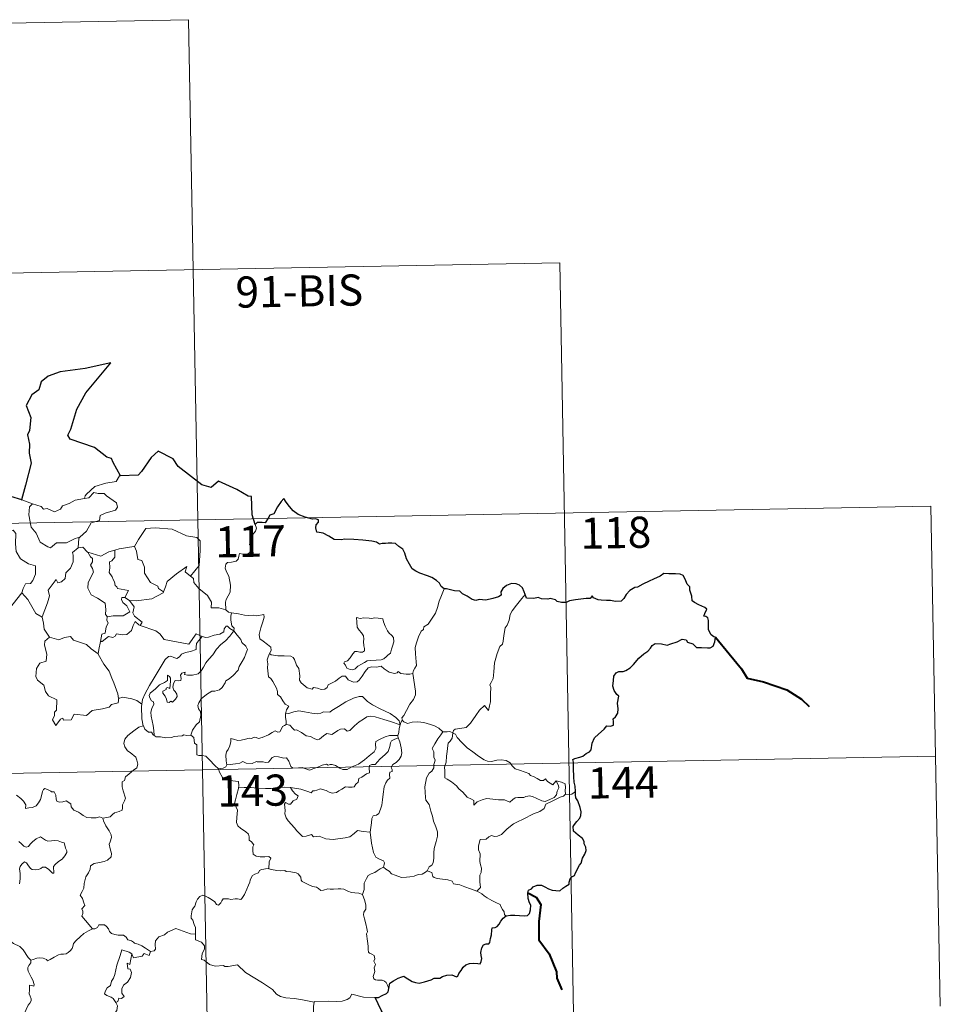
# Model space of a CAD drawing. Units: metres. Extents: x 627766 to 632276, y 4689880 to 4692932.
# Drawn here: x 628355 to 628577, y 4691948 to 4692185 of the extents above; entities that cross this region are included whole.
import ezdxf
from ezdxf.enums import TextEntityAlignment as Align

# ---------------------------------------------------------------- set-up
doc = ezdxf.new("R2010")
doc.units = ezdxf.units.M
doc.header["$MEASUREMENT"] = 0
doc.layers.add('Level 63', color=7, linetype='Continuous', lineweight=0)
doc.styles.add('Arial', font='ARIAL.TTF', dxfattribs={"height": 0.2})

msp = doc.modelspace()

# ---------------------------------------------------------------- linework, layer by layer
at = {"layer": 'Level 63', "linetype": 'Continuous', "lineweight": 0}
for points in [[(628131.13, 4692180.28), (628395.93, 4692185.21)], [(628395.93, 4692185.21), (628400.41, 4691944.32)], [(628132.25, 4692120.06), (628485.31, 4692126.63)], [(628485.31, 4692126.63), (628488.67, 4691945.96)], [(628379.53, 4692075.37), (628379.31, 4692075.36), (628378.54, 4692074.02), (628376.02, 4692073.59), (628373.42, 4692072.78), (628371.42, 4692070.92), (628371.03, 4692070.57), (628370.91, 4692069.86)], [(628370.91, 4692069.86), (628371.96, 4692070.09), (628373.13, 4692071.36), (628374.19, 4692071.07), (628375.6, 4692071.07), (628376.23, 4692070.54), (628378.59, 4692068.86), (628378.86, 4692067.77), (628378.39, 4692067.05), (628375.87, 4692066.32), (628374.65, 4692065.78), (628374.49, 4692064.57), (628372.47, 4692064.06), (628371.4, 4692062.03), (628369.75, 4692060.54)], [(628353.14, 4692070.35), (628352.92, 4692068.26), (628352.19, 4692066.85), (628350.26, 4692065.89), (628348.94, 4692065.67), (628349.28, 4692063.47), (628351.23, 4692062.28), (628351.64, 4692062.61), (628352.71, 4692061.79), (628353.76, 4692062.29), (628354.39, 4692061.44), (628354.27, 4692058.94), (628354.48, 4692057.15), (628355.48, 4692055.39), (628357.45, 4692054.15), (628359.07, 4692053.64), (628359.13, 4692051.63), (628358.43, 4692050.17), (628357.93, 4692049.41), (628356.73, 4692049.36), (628356.14, 4692048.2), (628355.8, 4692047.17)], [(628355.82, 4692069.58), (628358.37, 4692068.62)], [(628358.37, 4692068.62), (628358.38, 4692068.62), (628360.45, 4692067.97), (628361.07, 4692067.29), (628361.88, 4692067.47), (628363.64, 4692066.65), (628365.15, 4692067.33), (628365.64, 4692068.12), (628367.17, 4692068.69), (628368.63, 4692069.48), (628370.91, 4692069.86)], [(628045.1, 4692058.19), (628574.7, 4692068.05)], [(628358.37, 4692068.62), (628357.63, 4692067.86), (628357.49, 4692065.97), (628358.09, 4692062.97), (628359.3, 4692061.57), (628360.25, 4692059.38), (628362.09, 4692058.23), (628362.75, 4692058.01), (628364.14, 4692059.19), (628366.53, 4692059.25), (628368.69, 4692060.26), (628369.75, 4692060.54)], [(628574.7, 4692068.05), (628576.94, 4691947.61)], [(628382.8, 4692058.31), (628382.95, 4692058.33), (628383.93, 4692060), (628385.67, 4692062.65), (628387.92, 4692062.83), (628392.02, 4692062.5), (628395.48, 4692060.89), (628397.98, 4692060.52), (628398.76, 4692059.73), (628398.78, 4692057.35), (628398.48, 4692053.77), (628396.43, 4692051.2)], [(628412.02, 4692063.59), (628412.32, 4692062.75), (628412.1, 4692062.03), (628411.35, 4692061.13), (628410.94, 4692060.03), (628410.62, 4692058.85), (628411.13, 4692058.38), (628411.05, 4692057.65), (628410.62, 4692056.77), (628409.73, 4692056.25), (628409.13, 4692056.5), (628408.22, 4692056.63), (628408.02, 4692055.99), (628407.89, 4692055.26), (628407.43, 4692054.82), (628406.27, 4692054.52), (628405.34, 4692054.44), (628404.89, 4692054.11), (628404.77, 4692053.14), (628405.12, 4692052.24), (628405.66, 4692051.15), (628406.03, 4692049.05), (628405.95, 4692047.37), (628405.52, 4692046.47), (628405.01, 4692045.56), (628404.81, 4692044.92), (628404.92, 4692043.09)], [(628369.75, 4692060.54), (628369.55, 4692060.35), (628369.4, 4692057.99)], [(628369.4, 4692057.99), (628368.02, 4692056.91), (628368.2, 4692056.27), (628368.16, 4692054.63), (628367.5, 4692053.09), (628366.4, 4692051.96), (628366.23, 4692050.6), (628365.39, 4692049.8), (628364.49, 4692049.62), (628364.04, 4692050.42), (628362.18, 4692047.84), (628362.45, 4692046.42), (628362.02, 4692044.8), (628360.7, 4692041.37), (628360.71, 4692041.35)], [(628369.4, 4692057.99), (628370.46, 4692058.19), (628371.66, 4692056.95), (628371.72, 4692056.93)], [(628371.72, 4692056.93), (628372.38, 4692055.83), (628372.82, 4692055.46), (628372.8, 4692054.64), (628372.32, 4692053.81), (628372.82, 4692053.07), (628373.03, 4692052.13), (628371.76, 4692049.67), (628371.68, 4692048.26), (628372.51, 4692046.68), (628374.07, 4692045.86), (628375.91, 4692044.69), (628376.03, 4692043.16), (628375.97, 4692041.98), (628376.47, 4692041.39)], [(628371.72, 4692056.93), (628373.78, 4692056.3), (628374.86, 4692056.02), (628376.72, 4692057.05), (628378.18, 4692057.47)], [(628378.18, 4692057.47), (628378.24, 4692055.79), (628377.49, 4692054.89), (628376.93, 4692054.65), (628377.02, 4692053.22), (628376.86, 4692052.09), (628377.57, 4692051.03), (628377.77, 4692050.37), (628378.1, 4692049.84), (628378.28, 4692048.97), (628378.66, 4692048.63), (628378.86, 4692048.19), (628381.53, 4692047.73), (628380.61, 4692046.02)], [(628378.18, 4692057.47), (628379.23, 4692057.8), (628382.8, 4692058.31)], [(628382.95, 4692058.33), (628383.41, 4692057.23), (628383.76, 4692055.19), (628384.67, 4692054.96), (628385.36, 4692053.32), (628385.33, 4692051.91), (628386.82, 4692049.67), (628388.58, 4692048.81), (628388.68, 4692048.2), (628389.93, 4692047.39)], [(628389.93, 4692047.39), (628390.38, 4692048.6), (628390.79, 4692049.93), (628393.04, 4692051.77), (628395.5, 4692053.53), (628395.11, 4692052.23), (628396.43, 4692051.2)], [(628396.43, 4692051.2), (628397.17, 4692050.63), (628397.2, 4692049.66), (628398.42, 4692048.21), (628400.49, 4692046.53), (628401.46, 4692044.92), (628401.41, 4692043.52), (628403.21, 4692043.54), (628404.92, 4692043.09)], [(628381.73, 4692045.36), (628383.37, 4692045.26), (628387.11, 4692045.75), (628389.87, 4692047.2), (628389.93, 4692047.39)], [(628457.51, 4692048.17), (628456.87, 4692046.51), (628456.26, 4692045.2), (628455.85, 4692043.61), (628455.37, 4692042.31), (628454.61, 4692041.06), (628453.63, 4692039.64), (628452.61, 4692039.01), (628452.55, 4692038.33), (628451.98, 4692037.91), (628451.28, 4692036.61), (628450.82, 4692035.11), (628450.53, 4692034.02), (628450.58, 4692032.49), (628450.77, 4692030.59), (628450.83, 4692029.67), (628450.46, 4692028.99), (628450.1, 4692028.47), (628449.96, 4692027.86), (628449.97, 4692027.76)], [(628352.85, 4692043.36), (628355.8, 4692047.17)], [(628355.8, 4692047.17), (628357.26, 4692045.54), (628359.16, 4692042.23), (628360.71, 4692041.35)], [(628380.61, 4692046.02), (628379.92, 4692046.07), (628379.81, 4692045.6), (628380.13, 4692044.81), (628381.13, 4692044.05), (628381.85, 4692042.6), (628380.23, 4692041.62), (628377.82, 4692041.64), (628376.47, 4692041.39)], [(628380.61, 4692046.02), (628381.73, 4692045.36)], [(628384.34, 4692039.3), (628384.77, 4692040.07), (628382.93, 4692041.53), (628382.56, 4692042.37), (628382.85, 4692043.77), (628381.73, 4692045.36)], [(628477.01, 4692046.77), (628476.23, 4692045.84), (628474.87, 4692044.24), (628473.89, 4692042.8), (628473.39, 4692041.93), (628473.13, 4692040.55), (628472.63, 4692039.39), (628472.14, 4692038.76), (628471.83, 4692036.87), (628471.72, 4692035.52), (628471.55, 4692034.81), (628470.91, 4692034.27), (628470.27, 4692032.53), (628469.63, 4692030.32), (628469.48, 4692028.11), (628469.27, 4692026.57), (628468.84, 4692025.61), (628468.48, 4692025.03), (628468.75, 4692024.4), (628468.63, 4692022.83), (628468.62, 4692020.95), (628468.43, 4692019.98), (628468.13, 4692018.8), (628467.22, 4692020.01), (628465.97, 4692018.94), (628465.12, 4692017.64), (628463.87, 4692015.75), (628462.77, 4692014.76), (628461.3, 4692014.47), (628460.16, 4692014.3), (628459.71, 4692014), (628459.54, 4692013.37)], [(628404.92, 4692043.09), (628405.54, 4692042.5), (628406.28, 4692042.35)], [(628360.71, 4692041.35), (628360.99, 4692039.9), (628361.23, 4692038.44), (628362.47, 4692036.53)], [(628376.47, 4692041.39), (628376.35, 4692041.37), (628376.28, 4692040.57), (628376.57, 4692039.87), (628376.11, 4692038.99), (628375.87, 4692037.42), (628375.11, 4692037.21), (628374.79, 4692035.46), (628374.91, 4692035.6)], [(628374.79, 4692035.46), (628375.13, 4692035.47), (628376.66, 4692036.67), (628377.71, 4692036.43), (628378.31, 4692036.74), (628378.63, 4692037.27), (628379.95, 4692037.03), (628381.06, 4692037.15), (628382.18, 4692038.06), (628382.65, 4692039.33), (628383.06, 4692040.28), (628383.95, 4692039.44), (628384.34, 4692039.3)], [(628406.28, 4692042.35), (628406.13, 4692041.58), (628406.13, 4692040.58), (628406.34, 4692039.2), (628406.91, 4692038.65), (628406.87, 4692037.99)], [(628406.28, 4692042.35), (628406.29, 4692042.35), (628408.01, 4692042.1), (628409.43, 4692041.79), (628410.4, 4692041.74), (628411.51, 4692041.77), (628412.41, 4692041.65), (628414.04, 4692041.96), (628414.14, 4692041.33), (628413.81, 4692040.15), (628413.33, 4692038.76), (628412.97, 4692037.12), (628413.1, 4692036.06), (628413.9, 4692035.5), (628414.97, 4692034.74), (628415.73, 4692034.08), (628415.87, 4692033.32), (628415.43, 4692032.55)], [(628436.35, 4692041.2), (628436.47, 4692040.12), (628436.53, 4692038.87), (628437.04, 4692038.18), (628437.63, 4692037.52), (628438.05, 4692036.8), (628438.17, 4692035.98), (628438.11, 4692035.47), (628438.15, 4692034.37), (628438.29, 4692033.76), (628438.28, 4692033.21), (628437.84, 4692032.89), (628437.16, 4692032.88), (628436.58, 4692033.06), (628436.01, 4692033.07), (628435.49, 4692032.44), (628434.84, 4692031.54), (628434.21, 4692030.82), (628433.49, 4692030.59), (628433.34, 4692030.27), (628433.72, 4692029.73), (628434.07, 4692029), (628434.83, 4692028.7), (628435.47, 4692028.61), (628436.07, 4692028.83), (628436.72, 4692029.52), (628437.62, 4692030.03), (628438.34, 4692030.36), (628438.95, 4692030.81), (628439.64, 4692030.87), (628441.09, 4692030.98), (628442.3, 4692031.07), (628442.94, 4692031.26), (628443.57, 4692031.81), (628443.95, 4692032.16), (628444.6, 4692032.64), (628444.84, 4692033.61), (628445.06, 4692034.33), (628445.34, 4692035.34), (628445.33, 4692036.44), (628444.82, 4692036.97), (628444.25, 4692037.48), (628443.84, 4692038.02), (628443.25, 4692039.13), (628442.91, 4692040.22), (628442.7, 4692040.91), (628441.6, 4692041.1), (628440.71, 4692041.12), (628440.08, 4692041.02), (628439.41, 4692041.06), (628438.19, 4692041.16), (628437.24, 4692040.96), (628436.35, 4692041.2)], [(628384.34, 4692039.3), (628388.05, 4692037.98), (628389.05, 4692037.32), (628390.08, 4692035.97), (628393.06, 4692035.37), (628396.02, 4692034.84), (628397.77, 4692037.32), (628399.2, 4692036.69)], [(628387.65, 4692012.83), (628387.6, 4692014.01), (628387.41, 4692015.18), (628386.99, 4692017.43), (628386.88, 4692018.42), (628387.13, 4692019.3), (628387.57, 4692020.39), (628387.51, 4692020.88), (628387.07, 4692021.14), (628386.62, 4692021.89), (628386.47, 4692022.47), (628386.73, 4692023.04), (628387.98, 4692024.05), (628388.96, 4692025), (628390.16, 4692025.57), (628390.87, 4692026.07), (628390.86, 4692027.35), (628391.33, 4692027), (628391.57, 4692026.61), (628391.59, 4692025.88), (628391.45, 4692024.13), (628390.85, 4692024.35), (628390.54, 4692024.23), (628390.54, 4692023.9), (628389.76, 4692023.46), (628389.73, 4692022.98), (628390.33, 4692022.26), (628390.65, 4692021.6), (628390.8, 4692020.87), (628391.27, 4692020.79), (628391.69, 4692021.07), (628392.09, 4692020.84), (628392.8, 4692021.58), (628393.23, 4692022.24), (628393.16, 4692022.79), (628392.72, 4692023.41), (628392.37, 4692023.72), (628392.18, 4692024.45), (628392.36, 4692025.32), (628392.76, 4692026.07), (628393.49, 4692025.99), (628394.1, 4692026.02), (628394.2, 4692026.53), (628394.05, 4692027.32), (628394.35, 4692027.84), (628395.17, 4692028.07), (628394.95, 4692027.52), (628395.7, 4692027.36), (628396.88, 4692027.33), (628398.26, 4692027.63), (628398.96, 4692028.38), (628399.57, 4692029.27), (628400.11, 4692030.34), (628400.87, 4692031.17), (628401.76, 4692032.2), (628402.72, 4692033.63), (628403.75, 4692034.75), (628404.85, 4692035.6), (628405.9, 4692036.77), (628406.87, 4692037.99)], [(628406.87, 4692037.99), (628407.66, 4692036.98), (628408.57, 4692035.96), (628408.8, 4692035.23), (628409.76, 4692034.33), (628410.12, 4692033.51), (628409.81, 4692032.74), (628409.46, 4692031.59), (628408.83, 4692030.66), (628408.16, 4692029.43), (628407.93, 4692028.56), (628406.69, 4692027.28), (628405.73, 4692026.45), (628404.9, 4692025.99), (628404.79, 4692025.5), (628404.07, 4692024.39), (628403.44, 4692023.81), (628402.25, 4692023.47), (628401.53, 4692023.49), (628400.24, 4692022.72), (628399.02, 4692021.65), (628398.46, 4692020.7), (628398.18, 4692020.06), (628398.38, 4692019.24), (628398.82, 4692018.58), (628398.89, 4692017.62), (628398.57, 4692016.13), (628397.75, 4692015.36), (628396.92, 4692014.08), (628396.49, 4692012.91)], [(628406.87, 4692037.99), (628405.87, 4692038.56), (628405.33, 4692039.14), (628404.97, 4692039.16), (628404.51, 4692038.53), (628404.43, 4692037.77), (628403.52, 4692037.23), (628402.12, 4692036.97), (628400.74, 4692036.51), (628400.08, 4692036.45), (628399.2, 4692036.69)], [(628362.47, 4692036.53), (628361.39, 4692035.53), (628361.29, 4692034.59), (628361.87, 4692032.42), (628361.65, 4692030.7), (628360.14, 4692030.21), (628359.31, 4692028.93), (628359.21, 4692027.02), (628359.56, 4692026.13), (628361.15, 4692024.94), (628361.48, 4692023.41), (628362.2, 4692022.4), (628364.21, 4692021.39), (628364.2, 4692018.92), (628363.71, 4692018.42), (628363.7, 4692017.62), (628363.18, 4692016.61), (628364.03, 4692015.22), (628365.16, 4692016.74), (628365.67, 4692016.97), (628365.81, 4692016.47), (628367.67, 4692016.55), (628368.44, 4692017.95), (628371.35, 4692017.62), (628372.73, 4692018.81), (628375.23, 4692019.21), (628376.85, 4692019.63), (628377.42, 4692020.27), (628378.97, 4692020.69), (628379.18, 4692021.86)], [(628362.47, 4692036.53), (628362.49, 4692036.49), (628364.75, 4692035.83), (628366.12, 4692036.45), (628367.56, 4692036.67), (628368.28, 4692035.76), (628371.35, 4692034.73), (628372.48, 4692033.72), (628374.23, 4692032.49)], [(628374.23, 4692032.49), (628374.34, 4692033.56), (628374.79, 4692035.46)], [(628399.2, 4692036.69), (628398.33, 4692035.65), (628397.85, 4692034.97), (628397.75, 4692034.06), (628397.76, 4692033.54), (628396.43, 4692033.03), (628395.18, 4692032.78), (628394.22, 4692032.37), (628393.74, 4692031.78), (628393.15, 4692031.35), (628392.39, 4692031.56), (628391.67, 4692031.95), (628391.09, 4692031.87), (628390.32, 4692031.12), (628389.11, 4692029.07), (628387.65, 4692026.71), (628386.52, 4692024.87), (628385.43, 4692022.73), (628384.86, 4692021.5), (628384.7, 4692020.33)], [(628379.1, 4692021.73), (628378.96, 4692022.87), (628377.99, 4692025.52), (628377.47, 4692026.65), (628376.81, 4692028.31), (628375.57, 4692030.03), (628374.23, 4692032.41), (628374.23, 4692032.49)], [(628415.43, 4692032.55), (628415.12, 4692031.78), (628414.85, 4692031.04), (628415, 4692030.04), (628414.96, 4692029.12), (628415.21, 4692026.92), (628415.76, 4692026.53), (628416.28, 4692025.85), (628416.75, 4692024.96), (628417.13, 4692024.2), (628417.4, 4692023.39), (628417.38, 4692022.67), (628418.07, 4692022.09), (628418.66, 4692021.16), (628419.21, 4692020.38), (628420.09, 4692019.86), (628419.53, 4692018.97), (628419.31, 4692017.99)], [(628449.97, 4692027.76), (628449.21, 4692027.61), (628448.35, 4692027.6), (628447.06, 4692027.74), (628446.4, 4692028.25), (628446.17, 4692027.88), (628445.54, 4692027.73), (628444.27, 4692028.06), (628443.04, 4692028.9), (628442.31, 4692029.5), (628441.29, 4692029.28), (628440.04, 4692029.32), (628439.23, 4692029.11), (628438.5, 4692028.2), (628437.75, 4692027.14), (628436.99, 4692026.12), (628436.54, 4692025.75), (628435.65, 4692025.68), (628434.4, 4692026.25), (628433.71, 4692027.12), (628432.94, 4692027.08), (628432.2, 4692026.63), (628431.31, 4692025.89), (628429.55, 4692025.05), (628429.3, 4692024.34), (628428.77, 4692024), (628427.84, 4692023.85), (628427.01, 4692024.25), (628426.02, 4692024.39), (628425.75, 4692023.97), (628424.47, 4692024.26), (628423.05, 4692025.46), (628422.67, 4692026.17), (628422.76, 4692027.15), (628422.47, 4692028.95), (628421.93, 4692029.75), (628421.46, 4692031.09), (628421.15, 4692031.58), (628420.57, 4692031.91), (628419.01, 4692031.96), (628417.45, 4692031.99), (628415.87, 4692032.22), (628415.43, 4692032.55)], [(628449.97, 4692027.76), (628450.56, 4692023.46), (628450.59, 4692022.58), (628450.07, 4692021.49), (628449.23, 4692020.35), (628448.44, 4692018.83), (628447.8, 4692017.59), (628447.34, 4692017.04), (628447.47, 4692016.42)], [(628384.7, 4692020.33), (628383.47, 4692021.21), (628382.31, 4692021.66), (628380.13, 4692022.06), (628379.1, 4692021.73)], [(628379.18, 4692021.86), (628379.1, 4692021.73)], [(628446.89, 4692015.4), (628446.65, 4692016.33), (628445.85, 4692017.18), (628444.5, 4692018.08), (628442.09, 4692019.23), (628440.2, 4692020.16), (628439.01, 4692021.01), (628438.31, 4692021.71), (628437.86, 4692022.22), (628437.01, 4692022.23), (628435.66, 4692021.84), (628433.79, 4692020.95), (628432.05, 4692019.81), (628430.43, 4692018.86), (628429.95, 4692018.46), (628428.47, 4692018.49), (628427.76, 4692018.17), (628427.11, 4692018), (628425.63, 4692018.16), (628423.87, 4692018.52), (628422.47, 4692018.78), (628421.27, 4692018.49), (628420.1, 4692018.12), (628419.31, 4692017.99)], [(628384.7, 4692020.33), (628384.62, 4692019.76), (628384.73, 4692016.83), (628385, 4692015.11)], [(628419.31, 4692017.99), (628419.29, 4692017.17), (628419.47, 4692016.26), (628419.44, 4692015.43)], [(628419.44, 4692015.43), (628419.52, 4692015.47), (628420.32, 4692015.33), (628421.05, 4692014.51), (628421.44, 4692014.08), (628421.92, 4692014.14), (628423.13, 4692013.51), (628424.25, 4692012.71), (628425.28, 4692012.56), (628426.07, 4692012.18), (628426.89, 4692011.77), (628427.46, 4692011.96), (628428.41, 4692012.77), (628429.25, 4692013.31), (628430.48, 4692013.09), (628431.08, 4692013.45), (628431.87, 4692014.05), (628432.53, 4692014.35), (628433.51, 4692014.4), (628434.17, 4692013.88), (628434.78, 4692014.02), (628435.92, 4692015.14), (628436.99, 4692016.1), (628438.05, 4692016.73), (628438.89, 4692017.27), (628439.71, 4692017.49), (628440.92, 4692017.32), (628442.96, 4692016.69), (628444.54, 4692016.19), (628446.89, 4692015.4)], [(628447.47, 4692016.42), (628447.4, 4692016.5), (628447.03, 4692015.97), (628446.89, 4692015.4)], [(628375.3, 4691992.93), (628376.31, 4691993.07), (628377.09, 4691993.26), (628377.68, 4691993.76), (628378.13, 4691994.15), (628379.22, 4691994.51), (628379.95, 4691994.84), (628380.06, 4691995.35), (628380.03, 4691996.09), (628380.5, 4691997.09), (628380.78, 4691997.68), (628380.2, 4691999.5), (628379.94, 4692000.41), (628379.97, 4692001.68), (628380.57, 4692001.99), (628380.81, 4692002.87), (628381.63, 4692003.54), (628382.69, 4692004.43), (628383.49, 4692005), (628383.72, 4692005.89), (628383.48, 4692006.88), (628383.24, 4692007.59), (628381.93, 4692008.68), (628381.25, 4692009.09), (628380.59, 4692010.08), (628380.41, 4692010.91), (628380.63, 4692011.9), (628381.31, 4692012.79), (628382.74, 4692013.94), (628384.01, 4692014.82), (628385, 4692015.11)], [(628385, 4692015.11), (628385.09, 4692015.14), (628385.45, 4692014.31), (628386.32, 4692013.64), (628387, 4692013.63), (628387.45, 4692012.95), (628387.65, 4692012.83)], [(628405.18, 4692005.76), (628404.99, 4692006.74), (628404.96, 4692008.05), (628405.12, 4692008.87), (628405.52, 4692009.47), (628405.87, 4692010.33), (628406.15, 4692011.4), (628406.15, 4692012.1), (628406.81, 4692011.96), (628407.79, 4692011.61), (628408.63, 4692011.7), (628409.63, 4692011.96), (628410.52, 4692012.15), (628411.08, 4692012.08), (628411.72, 4692012.39), (628412.25, 4692012.29), (628412.8, 4692012.08), (628413.69, 4692012.3), (628415.24, 4692012.98), (628416.05, 4692013.51), (628416.79, 4692013.92), (628417.43, 4692013.6), (628417.92, 4692013.66), (628418.3, 4692014.41), (628418.54, 4692015.01), (628419.04, 4692015.19), (628419.44, 4692015.43)], [(628446.89, 4692015.4), (628446.89, 4692015.39), (628446.62, 4692014.49), (628446.57, 4692013.55), (628446.3, 4692012.8)], [(628457.17, 4692013.68), (628456.21, 4692014.55), (628455.17, 4692015.14), (628454.18, 4692015.5), (628452.58, 4692015.96), (628451.12, 4692016.14), (628449.78, 4692016.03), (628448.67, 4692015.7), (628447.76, 4692016.11), (628447.47, 4692016.42)], [(628387.65, 4692012.83), (628388.14, 4692012.51), (628389.22, 4692012.46), (628390.45, 4692012.23), (628391.83, 4692012.36), (628392.47, 4692012.55), (628393.36, 4692012.67), (628394.39, 4692012.72), (628394.83, 4692012.94), (628395.57, 4692012.83), (628396.49, 4692012.91)], [(628396.49, 4692012.91), (628396.51, 4692012.91), (628397.23, 4692012.3), (628397.38, 4692010.97), (628397.92, 4692010.6), (628397.97, 4692008.16), (628398.45, 4692007.98), (628399.25, 4692007.96), (628400.09, 4692007.81), (628400.99, 4692006.97), (628402.3, 4692005.58), (628403.15, 4692004.81)], [(628446.3, 4692012.8), (628445.27, 4692012.85), (628444.34, 4692012.81), (628443.28, 4692012.49), (628442.05, 4692011.95), (628441.02, 4692011.4), (628440.99, 4692010.69), (628441.01, 4692009.65), (628440.64, 4692008.85), (628439.46, 4692007.9), (628438.29, 4692006.93), (628436.86, 4692005.94), (628435.29, 4692005.3), (628434.11, 4692004.64), (628433.07, 4692004.61), (628432.37, 4692004.96), (628431.34, 4692005.58), (628430.51, 4692005.86), (628430.07, 4692005.79), (628429.53, 4692005.69), (628429.14, 4692005.89), (628428.13, 4692005.7), (628427.06, 4692005.21), (628426.09, 4692004.85), (628425.1, 4692004.47), (628423.98, 4692004.86), (628423.34, 4692005.11), (628422.4, 4692005), (628421.07, 4692004.94), (628420.6, 4692005.31), (628420.07, 4692006.61), (628419.57, 4692007.47), (628418.89, 4692007.34), (628417.61, 4692007.64), (628416.75, 4692007.72), (628416.06, 4692007.51), (628415.59, 4692006.91), (628415.22, 4692006.42), (628414.49, 4692006.31), (628413.88, 4692006.5), (628412.5, 4692006.46), (628412.33, 4692006.51), (628411.3, 4692006.03), (628409.79, 4692006.11), (628409.01, 4692006.52), (628408.29, 4692006.17), (628407.24, 4692006), (628405.94, 4692005.81), (628405.18, 4692005.76)], [(628420.51, 4692000.32), (628423, 4691999.85), (628424.95, 4691999.28), (628425.48, 4691998.99), (628425.85, 4691999.48), (628426.31, 4691999.45), (628426.82, 4691999.68), (628427.68, 4691999.93), (628428.23, 4691999.84), (628429.1, 4691999.54), (628429.83, 4691999.19), (628430.51, 4691998.94), (628431.56, 4691999.09), (628432.13, 4691999.5), (628432.89, 4691999.85), (628433.77, 4692000.48), (628434.46, 4692000.35), (628435.32, 4692000.34), (628435.83, 4692000.44), (628436.23, 4692001.1), (628436.75, 4692001.55), (628436.96, 4692002.49), (628437.65, 4692002.8), (628438.78, 4692003.6), (628439.55, 4692003.81), (628439.44, 4692004.99), (628439.49, 4692005.61), (628440.06, 4692005.84), (628440.89, 4692005.81), (628441.97, 4692007.1), (628443.29, 4692008.26), (628444.03, 4692008.99), (628444.4, 4692010.13), (628444.57, 4692011.01), (628444.79, 4692011.51), (628445.42, 4692011.81), (628446.42, 4692012.21)], [(628446.42, 4692012.21), (628446.8, 4692011.28), (628447.13, 4692009.85), (628447.27, 4692008.64), (628447.14, 4692007.87), (628446.67, 4692007.07), (628445.94, 4692006.29), (628445.15, 4692005.86), (628444.71, 4692005.11), (628444.96, 4692004.65), (628444.95, 4692004.18), (628444.43, 4692003.97), (628444.33, 4692003.44), (628444.44, 4692002.55), (628443.87, 4692002.09), (628443.41, 4692001.44), (628443.01, 4692000.46), (628442.78, 4691998.7), (628442.67, 4691997.31), (628442.5, 4691996.02), (628442.17, 4691995.04), (628441.77, 4691994.05), (628441.17, 4691993.62), (628440.42, 4691993.46), (628440.04, 4691992.83), (628440.01, 4691991.79), (628439.64, 4691989.56)], [(628446.3, 4692012.8), (628446.3, 4692012.77), (628446.4, 4692012.25), (628446.42, 4692012.21)], [(628457.17, 4692013.68), (628457.15, 4692013.68), (628456.71, 4692012.96), (628455.95, 4692012), (628455.25, 4692010.78), (628454.61, 4692009.69), (628454.97, 4692008.84), (628455.03, 4692007.59), (628455.3, 4692006.87), (628455.17, 4692006.3), (628455.01, 4692005.86), (628455.02, 4692005.03), (628454.55, 4692004.2), (628453.85, 4692003.71), (628453.21, 4692002.58), (628452.86, 4692000.46), (628453.03, 4691997.89), (628453.11, 4691997.22), (628453.91, 4691996.17), (628454.29, 4691994.6), (628454.68, 4691993.37), (628454.96, 4691992.18), (628455.45, 4691990.83), (628455.87, 4691989.59), (628455.91, 4691988.6), (628455.59, 4691987.32), (628455.08, 4691985.62), (628454.99, 4691984.54), (628455.01, 4691983.26), (628454.81, 4691982.15), (628454.49, 4691981.58), (628453.87, 4691981.19), (628453.41, 4691980.19)], [(628459.54, 4692013.37), (628459.54, 4692013.45), (628458.89, 4692013.76), (628458.21, 4692013.69), (628457.17, 4692013.68)], [(628484.46, 4692001.91), (628484.63, 4692001.47), (628485.01, 4692000.75), (628485.09, 4692000.18), (628484.73, 4691999.43), (628484.51, 4691998.5), (628484.01, 4691997.9), (628482.95, 4691997.37), (628481.83, 4691996.88), (628480.99, 4691997.11), (628479.66, 4691997.69), (628478.93, 4691998.05), (628478.11, 4691998.32), (628477.13, 4691998.12), (628476.64, 4691997.87), (628475.22, 4691997.88), (628474.61, 4691997.83), (628473.99, 4691997.39), (628473.34, 4691996.75), (628472.73, 4691996.97), (628472.02, 4691997.32), (628470.56, 4691997.33), (628468.52, 4691997.57), (628467.69, 4691997.64), (628466.62, 4691997.29), (628465.43, 4691996.8), (628464.62, 4691996.05), (628464.66, 4691997.13), (628464.1, 4691997.47), (628463.03, 4691997.97), (628462.01, 4691999.13), (628461.02, 4691999.95), (628460.5, 4692000.71), (628459.25, 4692001.65), (628458.18, 4692002.3), (628457.66, 4692002.65), (628457.69, 4692004.27), (628457.59, 4692005.19), (628457.97, 4692006.42), (628458.09, 4692007.8), (628458.25, 4692008.99), (628458.39, 4692010.38), (628458.46, 4692010.97), (628458.97, 4692011.46), (628459.42, 4692012.14), (628459.54, 4692013.37)], [(628459.54, 4692013.37), (628460.21, 4692013.15), (628460.66, 4692012.3), (628461.77, 4692011.13), (628463.07, 4692009.88), (628464.42, 4692008.91), (628465.79, 4692007.86), (628467.16, 4692006.99), (628467.92, 4692006.63), (628468.89, 4692006.55), (628470.17, 4692006.85), (628471.21, 4692006.95), (628472.42, 4692006.77), (628473.38, 4692006.2), (628473.83, 4692005.49), (628474.58, 4692004.82), (628475.59, 4692004.46), (628477, 4692004), (628477.91, 4692003.66), (628478.25, 4692003.2), (628479.16, 4692002.87), (628479.89, 4692002.43), (628480.66, 4692001.99), (628481.37, 4692002), (628481.9, 4692002.35), (628482.39, 4692001.75), (628483.65, 4692000.91), (628483.99, 4692001.31), (628484.46, 4692001.91)], [(628046.22, 4691997.97), (628575.81, 4692007.83)], [(628405.18, 4692005.76), (628404.89, 4692005.27), (628404.31, 4692004.91), (628403.15, 4692004.81)], [(628403.15, 4692004.81), (628403.2, 4692004.75), (628403.4, 4692004), (628404.12, 4692002.68), (628404.84, 4692002.11), (628405.87, 4692001.99), (628407.96, 4692001.72), (628408.07, 4692000.71), (628408.01, 4692000.23)], [(628354.51, 4691998.44), (628355.58, 4691997.63), (628356.2, 4691997), (628356.74, 4691996.1), (628356.69, 4691995.23), (628357.49, 4691995.37), (628358.35, 4691995.49), (628359.3, 4691995.89), (628359.85, 4691996.58), (628360.3, 4691997.39), (628360.53, 4691998.25), (628360.76, 4691999.35), (628360.99, 4691999.78), (628361.39, 4692000.01), (628362.03, 4691999.8), (628362.79, 4691999.43), (628362.95, 4691999.27), (628363.63, 4691999.24), (628364.01, 4691998.44), (628364.11, 4691997.47), (628364.23, 4691996.96), (628364.78, 4691996.74), (628365.69, 4691996.84), (628366.45, 4691997.05), (628367.59, 4691996.34), (628367.7, 4691995.65), (628368.35, 4691994.82), (628369.48, 4691994.31), (628369.97, 4691994.06), (628370.57, 4691993.51), (628371.43, 4691993.07), (628372.53, 4691992.98), (628373.71, 4691993.02), (628374.48, 4691993.2), (628375.3, 4691992.93)], [(628408.01, 4692000.23), (628407.99, 4692000.03), (628407.61, 4691998.59), (628407.22, 4691997.31), (628407.04, 4691996.41), (628407.42, 4691995.56), (628407.71, 4691994.83), (628407.59, 4691993.07), (628407.52, 4691991.89), (628407.78, 4691991.09), (628408.5, 4691990.38), (628409.63, 4691989.71), (628410.42, 4691989.08), (628410.53, 4691988.4), (628410.55, 4691987.63), (628411.14, 4691987.18), (628411.7, 4691986.5), (628411.43, 4691985.98), (628411.46, 4691985.1), (628411.54, 4691984.25), (628412.2, 4691983.76), (628413.2, 4691983.6), (628414.34, 4691983.59), (628415.25, 4691983.65), (628415.76, 4691983.24), (628415.37, 4691982.41), (628415.25, 4691980.72)], [(628420.51, 4692000.32), (628419.05, 4692000.34), (628417.19, 4692000.27), (628415.88, 4692000.08), (628414.48, 4692000.05), (628412.44, 4692000.13), (628411, 4692000.32), (628409.31, 4692000.31), (628408.01, 4692000.23)], [(628439.64, 4691989.56), (628438, 4691989.68), (628436.61, 4691989.96), (628435.83, 4691989.24), (628434.75, 4691988.44), (628433.66, 4691988.2), (628430.75, 4691987.77), (628428.99, 4691987.95), (628427.41, 4691988.53), (628426.65, 4691988.49), (628426, 4691988.4), (628425.55, 4691988.95), (628424.28, 4691988.53), (628423.42, 4691988.51), (628422.05, 4691989.84), (628421.49, 4691990.6), (628419.91, 4691992.26), (628419.45, 4691992.99), (628419.15, 4691993.95), (628419.23, 4691994.73), (628419.03, 4691996.27), (628419.3, 4691996.66), (628419.98, 4691996.28), (628420.49, 4691996.25), (628421.16, 4691997.05), (628422.04, 4691997.51), (628422.34, 4691998.31), (628421.74, 4691998.67), (628421, 4691999.5), (628420.51, 4692000.32)], [(628486.74, 4691998.66), (628486.64, 4691999.58), (628486.67, 4692000.32), (628486.66, 4692001.19), (628485.78, 4692001.61), (628484.46, 4692001.91)], [(628465.39, 4691975.29), (628466.22, 4691976.21), (628466.07, 4691977.53), (628466.04, 4691979.19), (628466.38, 4691979.85), (628466.49, 4691980.82), (628466.22, 4691981.63), (628466.04, 4691982.45), (628466.14, 4691984.28), (628465.79, 4691985.25), (628465.76, 4691986.25), (628466.13, 4691987.79), (628467.57, 4691987.85), (628468.23, 4691988.4), (628468.86, 4691988.72), (628469.6, 4691988.51), (628470.36, 4691988.55), (628471.27, 4691988.97), (628472.67, 4691990.31), (628474.22, 4691991.51), (628475.13, 4691992.02), (628476.53, 4691992.7), (628479.04, 4691993.92), (628480.55, 4691994.54), (628481.55, 4691995.19), (628482, 4691996.24), (628483.47, 4691997.02), (628485.39, 4691997.92), (628486.2, 4691998.2), (628486.74, 4691998.66)], [(628486.74, 4691998.66), (628486.76, 4691998.69), (628487.55, 4691998.63), (628488.25, 4691998.71), (628489.09, 4691999.31)], [(628375.3, 4691992.93), (628375.47, 4691992.23), (628376.07, 4691991.06), (628376.84, 4691989.89), (628377.32, 4691988.89), (628377.42, 4691988.23), (628377.1, 4691987.21), (628376.86, 4691986.64), (628377.11, 4691985.54), (628377.4, 4691984.37), (628377.35, 4691983.56)], [(628360.3, 4691988.43), (628359.28, 4691987.93), (628358.42, 4691987.21), (628357.78, 4691986.65), (628357.43, 4691986.07), (628356.86, 4691985.92), (628356.26, 4691986.14), (628355.77, 4691986.68), (628355.09, 4691987.25)], [(628355.22, 4691977.06), (628355.38, 4691978.3), (628355.38, 4691979.57), (628355.29, 4691980.68), (628355.41, 4691981.25), (628355.8, 4691981.86), (628356.49, 4691982.39), (628356.95, 4691982.17), (628357.28, 4691981.65), (628357.88, 4691980.81), (628358.32, 4691980.51), (628359.04, 4691980.43), (628359.84, 4691980.55), (628360.36, 4691980.74), (628360.81, 4691981.07), (628361.49, 4691981.13), (628362.29, 4691980.52), (628362.77, 4691980.04), (628363.19, 4691979.65), (628363.52, 4691979.68), (628363.41, 4691981.25), (628363.81, 4691981.75), (628364.68, 4691982.47), (628365.55, 4691983.06), (628366.14, 4691983.85), (628366.61, 4691984.65), (628366.68, 4691985.05), (628366.36, 4691985.64), (628366.19, 4691986.38), (628366.01, 4691986.96), (628365.37, 4691987.15), (628364.55, 4691987.48), (628363.77, 4691987.51), (628362.95, 4691987.42), (628362.11, 4691987.4), (628361.52, 4691987.58), (628360.76, 4691988.07), (628360.3, 4691988.43)], [(628442.89, 4691981.08), (628443.07, 4691981.73), (628443.13, 4691982.17), (628442.85, 4691982.65), (628441.77, 4691983.11), (628441.05, 4691983.51), (628440.51, 4691984.67), (628439.97, 4691986.85), (628439.64, 4691989.56)], [(628377.35, 4691983.56), (628376.47, 4691982.76), (628375.63, 4691982.45), (628374.5, 4691982.21), (628373.26, 4691981.97), (628372.34, 4691981.39), (628372.25, 4691980.58), (628371.84, 4691979.71), (628371.23, 4691978.74), (628370.82, 4691977.2), (628370.73, 4691976.03), (628370.34, 4691975.21), (628369.88, 4691974.38), (628370.4, 4691973.52), (628370.75, 4691972.54), (628371.01, 4691971.88), (628370.27, 4691971.05), (628370.47, 4691970.48), (628370.48, 4691969.96), (628370.25, 4691969.3), (628371.13, 4691968.25), (628372.84, 4691966.21)], [(628442.89, 4691981.08), (628442.11, 4691980.72), (628441.36, 4691980.25), (628440.81, 4691979.84), (628439.88, 4691979.51), (628439.16, 4691979.1), (628438.81, 4691978.36), (628438.25, 4691977.21), (628438.27, 4691975.73), (628437.84, 4691974.5)], [(628453.41, 4691980.19), (628453, 4691979.89), (628452.2, 4691979.43), (628451.2, 4691979.3), (628450.29, 4691978.91), (628449.19, 4691978.76), (628448.44, 4691978.71), (628447.25, 4691978.59), (628445.69, 4691979.17), (628444.83, 4691979.48), (628444.27, 4691980.16), (628443.41, 4691980.58), (628442.89, 4691981.08)], [(628415.25, 4691980.72), (628415.13, 4691980.75), (628414.45, 4691980.73), (628414.05, 4691980.61), (628413.49, 4691980.53), (628413.03, 4691980.31), (628412.77, 4691979.73), (628411.94, 4691979.42), (628411.33, 4691979.13), (628410.99, 4691978.53), (628410.78, 4691978), (628410.7, 4691977.47), (628410.4, 4691976.79), (628409.99, 4691975.84), (628409.39, 4691974.52), (628408.81, 4691973.59), (628408.52, 4691973.35), (628407.76, 4691973.45), (628407.21, 4691973.47), (628406.17, 4691973.34), (628405.53, 4691973.5), (628404.84, 4691973.46), (628404.29, 4691973.44), (628403.94, 4691973.03), (628403.7, 4691972.49), (628403.2, 4691971.95), (628402.71, 4691972.13), (628402.28, 4691972.74), (628401.49, 4691973.34), (628400.69, 4691973.78), (628399.85, 4691974.2), (628399.4, 4691974.36), (628398.68, 4691974.01), (628398.11, 4691973.4), (628397.79, 4691972.75)], [(628437.84, 4691974.5), (628436.96, 4691974.87), (628435.98, 4691974.92), (628435.17, 4691975.02), (628434.3, 4691975.35), (628433.37, 4691975.77), (628432.64, 4691975.92), (628431.99, 4691975.91), (628430.83, 4691975.8), (628430.08, 4691975.78), (628429.52, 4691975.85), (628428.44, 4691975.54), (628427.76, 4691975.49), (628427.27, 4691975.95), (628426.74, 4691976.27), (628425.8, 4691976.48), (628424.59, 4691977.02), (628423.32, 4691977.67), (628423.07, 4691977.94), (628422.99, 4691978.66), (628422.69, 4691979.12), (628422.33, 4691979.53), (628421.87, 4691979.77), (628420.55, 4691979.95), (628419.49, 4691980.06), (628419.14, 4691980.27), (628418.13, 4691980.2), (628417.2, 4691980.31), (628415.92, 4691980.5), (628415.25, 4691980.72)], [(628465.39, 4691975.29), (628463.85, 4691975.9), (628462.44, 4691976.39), (628461.25, 4691976.83), (628459.78, 4691977.09), (628459.41, 4691977.76), (628458.41, 4691978.03), (628457.09, 4691978.2), (628455.77, 4691978.34), (628455.12, 4691978.58), (628454.73, 4691978.87), (628454.51, 4691979.82), (628453.41, 4691980.19)], [(628357.96, 4691958.68), (628357.34, 4691959.34), (628356.17, 4691961.17), (628355.36, 4691962), (628353.84, 4691962.7), (628352.1, 4691963.99), (628350.4, 4691965.21), (628348.11, 4691966.88), (628346.03, 4691968.39), (628343.87, 4691969.5), (628342.87, 4691969.95), (628341.87, 4691969.61), (628340.87, 4691969.98), (628339.74, 4691970.19), (628339.45, 4691971.08), (628339.34, 4691971.68), (628338.21, 4691972.55), (628336.28, 4691973.69), (628334.57, 4691974.64)], [(628444.15, 4691951.91), (628443.86, 4691952.65), (628443.55, 4691953.34), (628443.16, 4691953.62), (628442.54, 4691953.88), (628441.44, 4691953.86), (628440.94, 4691953.96), (628440.59, 4691954.2), (628440.4, 4691954.8), (628440.83, 4691955.96), (628440.61, 4691956.82), (628440.95, 4691957.68), (628440.57, 4691958.43), (628440.79, 4691959.06), (628440.63, 4691959.84), (628440.06, 4691960.16), (628439.55, 4691960.37), (628439.26, 4691960.62), (628439.17, 4691961.24), (628439.21, 4691962.04), (628439.05, 4691963.24), (628438.81, 4691965.03), (628439.02, 4691965.51), (628438.84, 4691966.32), (628438.63, 4691967.48), (628438.29, 4691968.67), (628438.11, 4691969.61), (628438.13, 4691970.3), (628438.63, 4691970.95), (628438.6, 4691971.97), (628438.41, 4691973), (628437.84, 4691974.5)], [(628472.43, 4691969.4), (628472.05, 4691969.6), (628471.9, 4691970.31), (628471.52, 4691970.91), (628471.21, 4691971.48), (628470.96, 4691972.11), (628469.91, 4691972.63), (628468.96, 4691973.1), (628467.83, 4691973.69), (628467.11, 4691974.17), (628466.55, 4691974.67), (628465.41, 4691975.28), (628465.39, 4691975.29)], [(628397.79, 4691972.75), (628397.47, 4691971.74), (628397.13, 4691971.33), (628396.79, 4691970.84), (628396.61, 4691969.4), (628396.56, 4691968.79), (628396.95, 4691968.31), (628397.34, 4691967.26), (628397.66, 4691966.6), (628397.64, 4691965.8), (628397.6, 4691964.98)], [(628372.84, 4691966.21), (628373.37, 4691966.28), (628374.02, 4691966.58), (628374.35, 4691967.19), (628375.07, 4691967.2), (628375.71, 4691967.25), (628376.2, 4691966.81), (628376.67, 4691966.21), (628376.94, 4691965.57), (628377.42, 4691965.13), (628378.21, 4691964.85), (628379.04, 4691964.71), (628379.73, 4691964.71), (628380.33, 4691964.69), (628380.9, 4691964.25), (628381.35, 4691963.62), (628382.19, 4691963.35), (628382.69, 4691963.02), (628382.96, 4691962.76), (628383.83, 4691962.53), (628384.67, 4691962.17), (628385.57, 4691961.59), (628386.8, 4691960.75)], [(628357.96, 4691958.68), (628358.52, 4691958.83), (628359.41, 4691959.15), (628360.15, 4691959.24), (628360.97, 4691959.19), (628361.72, 4691958.89), (628362.01, 4691958.56), (628362.66, 4691958.86), (628363.61, 4691959.44), (628364.62, 4691960.02), (628365.19, 4691960.17), (628365.88, 4691960.14), (628366.46, 4691960.22), (628366.99, 4691960.54), (628367.49, 4691960.94), (628367.91, 4691961.49), (628368.08, 4691962.01), (628368.22, 4691962.72), (628368.88, 4691963.43), (628369.82, 4691964.35), (628370.73, 4691965.1), (628371.88, 4691965.74), (628372.68, 4691966.2), (628372.84, 4691966.21)], [(628397.6, 4691964.98), (628396.42, 4691965.06), (628393.74, 4691965.97), (628392.86, 4691966.31), (628390.85, 4691965.47), (628390.19, 4691964.78), (628388.83, 4691964.29), (628388.01, 4691963.33), (628387.88, 4691962.46), (628388, 4691961.37), (628387.64, 4691960.98), (628386.8, 4691960.75)], [(628426.22, 4691948.58), (628423.02, 4691949.22), (628421.34, 4691949.49), (628419.35, 4691949.6), (628418.11, 4691949.93), (628417.16, 4691950.52), (628416.16, 4691951.62), (628413.74, 4691953.23), (628409.69, 4691955.75), (628407.73, 4691957.6), (628405.46, 4691957.16), (628404.68, 4691957.17), (628404.37, 4691957.39), (628402.36, 4691957.26), (628401.02, 4691957.65), (628399.75, 4691958.71), (628399.09, 4691958.89), (628399.19, 4691960.29), (628399.77, 4691961.39), (628399.78, 4691962.19), (628399.04, 4691963.03), (628397.64, 4691963.63), (628397.6, 4691964.98)], [(628382.31, 4691960.2), (628381.65, 4691960.65), (628379.91, 4691961.23), (628379.52, 4691959.86), (628378.69, 4691957.47), (628378.17, 4691955.23), (628377.87, 4691954.37), (628377.39, 4691953.64), (628377.13, 4691952.61), (628376.38, 4691952.02), (628375.99, 4691951.3), (628375.73, 4691950.59), (628376.28, 4691950.19), (628377.31, 4691949.79), (628377.8, 4691949.47), (628378.41, 4691948.53)], [(628382.31, 4691960.2), (628381.81, 4691957.65), (628381.19, 4691957.94), (628381.32, 4691956.59), (628381.91, 4691956.52), (628382.2, 4691955.77), (628381.98, 4691954.52), (628381.24, 4691953.44), (628380.33, 4691952.72), (628379.89, 4691951.78), (628379.92, 4691950.79), (628380.47, 4691949.93), (628379.82, 4691949.46), (628379.19, 4691949.55), (628378.92, 4691948.77), (628378.41, 4691948.53)], [(628386.8, 4691960.75), (628386.5, 4691959.8), (628385.29, 4691960.27), (628384.81, 4691959.63), (628382.72, 4691959.26), (628382.31, 4691960.2)], [(628354.72, 4691944.88), (628355.75, 4691944.9), (628356.38, 4691945.05), (628356.49, 4691945.93), (628356.88, 4691946.81), (628357.35, 4691947.87), (628357.75, 4691948.37), (628358.06, 4691948.91), (628358.1, 4691949.4), (628357.82, 4691950.02), (628357.58, 4691950.6), (628357.65, 4691951.58), (628357.63, 4691952.67), (628358.19, 4691952.61), (628358.72, 4691952.4), (628358.75, 4691952.85), (628358.5, 4691953.86), (628358.06, 4691954.61), (628357.33, 4691956.06), (628357.22, 4691956.47), (628357.23, 4691956.95), (628357.48, 4691957.4), (628357.97, 4691958.08), (628357.96, 4691958.68)], [(628440.88, 4691949.68), (628438.06, 4691949.75), (628435.24, 4691950.49), (628434.78, 4691949.66), (628434.17, 4691949.22), (628432.92, 4691948.83), (628431.69, 4691948.75), (628429.59, 4691948.85), (628426.31, 4691948.77), (628426.22, 4691948.58)], [(628378.41, 4691948.53), (628378.85, 4691947.72), (628378.72, 4691946.55), (628377.88, 4691945.54), (628377.38, 4691944.09)], [(628426.22, 4691948.58), (628426.04, 4691947.52), (628426.01, 4691946.18), (628425.95, 4691944.9), (628425.93, 4691944.79)]]:
    msp.add_lwpolyline(points, dxfattribs=at)
at = {"layer": 'Level 63', "linetype": 'Continuous', "lineweight": 30}
for points in [[(628379.53, 4692075.37), (628378.69, 4692076.92), (628377.81, 4692078.55), (628377.39, 4692079.52), (628376.27, 4692079.88), (628373.34, 4692082.14), (628367.49, 4692084.21), (628366.91, 4692085.11), (628367.58, 4692086.61), (628369.02, 4692091.4), (628371.23, 4692095.38), (628374.47, 4692099.21), (628377.26, 4692102.6), (628371.06, 4692101.23), (628365.08, 4692100.42), (628362.13, 4692099.33), (628360.46, 4692098.01), (628359.88, 4692096.1), (628358.2, 4692094.84), (628356.88, 4692092.26), (628357.96, 4692089.41), (628357.64, 4692086.27), (628357.17, 4692085.24), (628357.69, 4692082.97), (628357.61, 4692080.83), (628358.05, 4692078.42), (628356.67, 4692073.13), (628355.72, 4692069.61), (628355.82, 4692069.58)], [(628412.02, 4692063.59), (628411.25, 4692065.92), (628411.13, 4692070.41), (628410.27, 4692070.45), (628407.59, 4692072.04), (628403.19, 4692074.1), (628401.37, 4692072.54), (628399.15, 4692073.21), (628393.43, 4692077.59), (628392.21, 4692079.45), (628388.63, 4692081.27), (628386.96, 4692079.76), (628384.61, 4692076.4), (628383.86, 4692075.5), (628379.53, 4692075.37)], [(628355.82, 4692069.58), (628353.14, 4692070.35)], [(628457.51, 4692048.17), (628456.78, 4692048.71), (628456.37, 4692049.47), (628455.68, 4692050.15), (628454.53, 4692050.85), (628453.52, 4692051.24), (628451.63, 4692051.87), (628450.67, 4692052.39), (628449.79, 4692052.97), (628449.12, 4692054.11), (628448.4, 4692055.35), (628448.04, 4692056.69), (628447.52, 4692057.72), (628446.61, 4692058.35), (628445.81, 4692059.08), (628444.89, 4692059.16), (628444.02, 4692059.11), (628443.35, 4692059.07), (628442.59, 4692059.08), (628441.96, 4692058.91), (628441.24, 4692059.35), (628440.1, 4692059.61), (628437.91, 4692059.89), (628435.77, 4692059.98), (628433.59, 4692060.11), (628432.73, 4692059.93), (628430.97, 4692060), (628429.76, 4692060.79), (628428.38, 4692061.52), (628427.36, 4692061.68), (628426.8, 4692061.77), (628426.59, 4692062.86), (628426.7, 4692063.52), (628427.26, 4692064.2), (628427.26, 4692064.77), (628426.53, 4692064.98), (628425.82, 4692064.94), (628424, 4692065.4), (628422.36, 4692066.03), (628421.13, 4692066.94), (628420.24, 4692067.93), (628419.43, 4692069), (628418.89, 4692069.86), (628418.28, 4692069.18), (628417.36, 4692067.86), (628416.45, 4692066.21), (628415.56, 4692065.87), (628415.1, 4692065.15), (628414.41, 4692064.01), (628413.7, 4692064.14), (628412.44, 4692064.12), (628412.02, 4692063.59)], [(628489.09, 4691999.31), (628489.06, 4692000.64), (628488.78, 4692001.57), (628488.7, 4692002.87), (628488.65, 4692004.9), (628488.65, 4692006.41), (628488.5, 4692007.01), (628488.93, 4692007.25), (628490.15, 4692007.59), (628490.89, 4692007.86), (628491.7, 4692008.47), (628492.45, 4692008.84), (628492.91, 4692009.36), (628493.12, 4692010.95), (628493.71, 4692012.25), (628494.65, 4692013.15), (628496.05, 4692014.36), (628496.62, 4692015.11), (628497.52, 4692015.09), (628498.29, 4692015.31), (628498.24, 4692016.15), (628498.22, 4692016.83), (628498.72, 4692017.27), (628499.31, 4692018.22), (628499.39, 4692019.27), (628499.21, 4692020.59), (628499.56, 4692022.26), (628499.07, 4692022.71), (628498.41, 4692023.61), (628498.13, 4692024.69), (628498.24, 4692026.08), (628498.35, 4692027.1), (628498.91, 4692027.91), (628499.56, 4692028.21), (628500.55, 4692028.22), (628501.26, 4692028.43), (628502.31, 4692029.08), (628503.08, 4692029.91), (628504.37, 4692031.45), (628505.58, 4692032.5), (628506.5, 4692033.15), (628507.15, 4692033.84), (628507.58, 4692034.52), (628508.29, 4692034.93), (628509.83, 4692034.91), (628511.2, 4692034.59), (628512.07, 4692034.89), (628513.61, 4692035.37), (628514.78, 4692036.04), (628515.79, 4692035.82), (628516.06, 4692035.33), (628517.35, 4692034.85), (628518.24, 4692034.04), (628519.47, 4692033.97), (628520.9, 4692033.92), (628521.56, 4692033.95), (628522.24, 4692034.33), (628522.68, 4692035.34), (628522.85, 4692036.48), (628522.41, 4692036.58), (628521.74, 4692037.09), (628521.17, 4692038.27), (628521.17, 4692039.32), (628521.16, 4692040.54), (628520.99, 4692041.16), (628520.47, 4692041.45), (628520.01, 4692041.59), (628520.21, 4692042.19), (628520.72, 4692043.24), (628520.22, 4692043.64), (628518.81, 4692044.27), (628517.73, 4692044.87), (628517.21, 4692045.27), (628517.16, 4692046.4), (628516.62, 4692047.81), (628516.61, 4692048.65), (628516.02, 4692049.26), (628515.53, 4692050.43), (628515, 4692051.32), (628514.33, 4692051.68), (628513.18, 4692051.76), (628511.56, 4692051.72), (628510.37, 4692051.8), (628509.47, 4692051.15), (628507.9, 4692050.48), (628506.81, 4692049.97), (628505.35, 4692049.29), (628504.04, 4692048.57), (628503.42, 4692048.49), (628502.19, 4692047.74), (628501.28, 4692046.77), (628500.77, 4692045.79), (628500.09, 4692045.18), (628498.71, 4692045.11), (628497.55, 4692045.31), (628496.57, 4692045.34), (628495.29, 4692045.39), (628494.57, 4692045.46), (628493.44, 4692045.98)], [(628477.01, 4692046.77), (628476.72, 4692047.43), (628476.36, 4692048.37), (628475.59, 4692049), (628474.81, 4692049.36), (628473.73, 4692049.4), (628472.48, 4692048.91), (628471.63, 4692048.2), (628471.12, 4692047.42), (628471.18, 4692046.61), (628470.57, 4692046.2), (628469.19, 4692045.79), (628467.5, 4692045.42), (628465.92, 4692045.54), (628465.15, 4692045.31), (628464.22, 4692045.55), (628463.07, 4692046.33), (628461.94, 4692046.97), (628461.26, 4692047.54), (628459.95, 4692047.63), (628458.08, 4692048.12), (628457.51, 4692048.17)], [(628493.44, 4692045.98), (628493.13, 4692046.41), (628492.63, 4692045.81), (628491.66, 4692045.77), (628489.1, 4692045.52), (628487.69, 4692045.23), (628486.9, 4692044.86), (628485.71, 4692044.83), (628484.73, 4692045.08), (628484.33, 4692045.49), (628483.03, 4692045.79), (628482.44, 4692045.65), (628480.96, 4692045.72), (628480.14, 4692046.07), (628479.06, 4692045.79), (628477.31, 4692045.92), (628477.21, 4692046.15), (628477.01, 4692046.77)], [(628472.43, 4691969.4), (628473.44, 4691969.51), (628474.5, 4691969.56), (628475.59, 4691969.43), (628476.86, 4691969.34), (628477.58, 4691969.45), (628478.01, 4691969.97), (628478.29, 4691970.85), (628478.32, 4691971.97), (628478.03, 4691972.54), (628477.73, 4691973.54), (628477.66, 4691974.89), (628477.81, 4691975.58), (628478.49, 4691975.91), (628478.9, 4691976.38), (628479.85, 4691976.75), (628480.93, 4691976.76), (628481.76, 4691976.34), (628482.64, 4691975.87), (628483.53, 4691975.55), (628484.41, 4691975.48), (628485.37, 4691975.36), (628486.06, 4691976.07), (628486.75, 4691976.51), (628487.55, 4691976.98), (628487.58, 4691977.47), (628487.82, 4691978.28), (628488.22, 4691978.79), (628488.84, 4691979.08), (628489.1, 4691979.74), (628490.06, 4691981.57), (628490.44, 4691982.09), (628490.76, 4691983.29), (628491.35, 4691984.21), (628491.67, 4691985.09), (628491.59, 4691985.95), (628491.19, 4691986.71), (628491.18, 4691987.31), (628490.82, 4691988.02), (628489.78, 4691988.77), (628488.67, 4691989.78), (628488.55, 4691990.86), (628488.87, 4691991.38), (628489.45, 4691992.06), (628490.19, 4691992.88), (628490.43, 4691993.57), (628490.48, 4691994.43), (628490.23, 4691995.48), (628489.66, 4691997.05), (628489.23, 4691997.82), (628489.1, 4691998.51), (628489.09, 4691999.31)], [(628444.15, 4691951.91), (628444.39, 4691953.18), (628445.27, 4691953.73), (628446.42, 4691954.36), (628447.34, 4691954.72), (628447.77, 4691954.84), (628448.33, 4691954.43), (628449.15, 4691953.98), (628449.8, 4691953.54), (628450.63, 4691953.3), (628451.51, 4691953.18), (628452.73, 4691953.45), (628454.35, 4691953.98), (628455.06, 4691954.39), (628455.97, 4691954.36), (628456.48, 4691954.35), (628457.12, 4691954.79), (628458.1, 4691955.05), (628459.31, 4691955.13), (628460.45, 4691954.66), (628460.75, 4691954.87), (628461, 4691955.45), (628461.55, 4691956.22), (628462.03, 4691957.01), (628462.73, 4691957.59), (628463.6, 4691957.91), (628464.46, 4691957.99), (628465.62, 4691957.9), (628466.19, 4691957.81), (628466.44, 4691958.39), (628466.55, 4691959.08), (628466.44, 4691959.84), (628466.3, 4691960.54), (628466.6, 4691961.68), (628466.94, 4691962.41), (628467.63, 4691962.66), (628468.22, 4691962.62), (628468.46, 4691962.99), (628468.65, 4691963.95), (628468.87, 4691964.81), (628469, 4691965.93), (628469.07, 4691966.51), (628469.8, 4691966.6), (628470.26, 4691966.77), (628470.7, 4691967.39), (628471.12, 4691968.08), (628471.69, 4691968.83), (628472.43, 4691969.4)], [(628440.88, 4691949.68), (628441.69, 4691949.74), (628442.54, 4691950.2), (628443.61, 4691950.71), (628444.03, 4691951.07), (628444.15, 4691951.91)], [(628443.18, 4691945.11), (628442.29, 4691946.69), (628440.88, 4691949.68)]]:
    msp.add_lwpolyline(points, dxfattribs=at)
at = {"layer": 'Level 63', "linetype": 'Continuous', "lineweight": 40}
for points in [[(628522.85, 4692036.48), (628526.14, 4692032.51), (628529.06, 4692028.9), (628530.47, 4692026.61), (628534.38, 4692025.75), (628540, 4692023.77), (628543.52, 4692021.53), (628545.34, 4692019.78)], [(628477.66, 4691974.89), (628479.67, 4691973.91), (628480.76, 4691972.14), (628480.32, 4691968.03), (628480.31, 4691963.61), (628482.81, 4691960.19), (628484.57, 4691955.92), (628484.61, 4691954.34), (628485.82, 4691951.53)]]:
    msp.add_lwpolyline(points, dxfattribs=at)

# ---------------------------------------------------------------- texts
at = {"layer": 'Level 63', "linetype": 'Continuous', "lineweight": 13, "style": 'Arial'}
for s, p in [('91-BIS', (628422.62, 4692119.86)), ('118', (628498.82, 4692061.66)), ('117', (628410.87, 4692059.58)), ('144', (628500.57, 4692001.49)), ('143', (628411.36, 4691999.55))]:
    msp.add_text(s, height=7.5, rotation=1.0666, dxfattribs=at).set_placement(p, align=Align.MIDDLE_CENTER)

doc.saveas('drawing.dxf')
